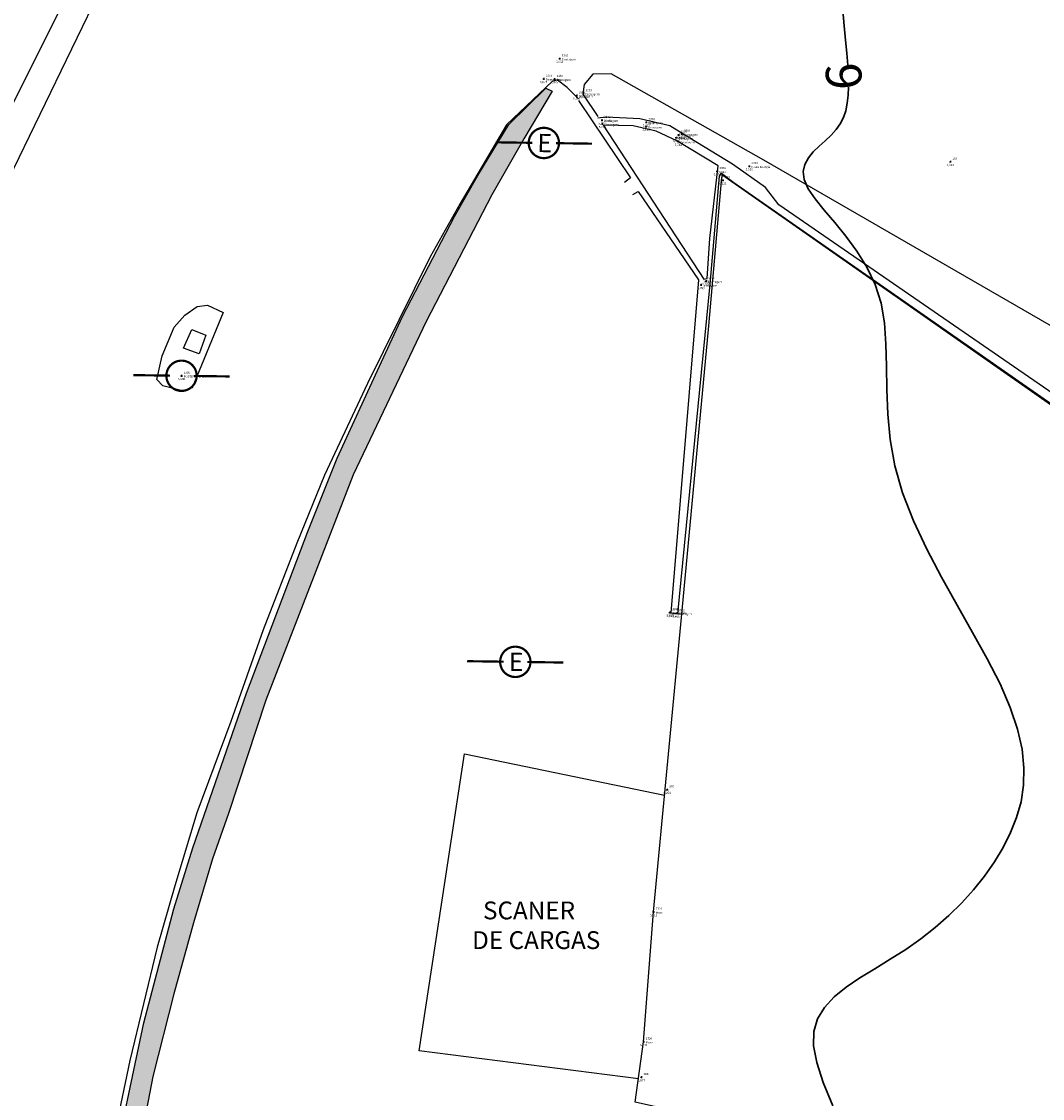
# Model space of a CAD drawing. Units: metres. Extents: x 0 to 581249, y 0 to 9720314.
# Drawn here: x 570171 to 570228, y 9715207 to 9715267 of the extents above; entities that cross this region are included whole.
import ezdxf
from ezdxf.enums import TextEntityAlignment as Align

# ---------------------------------------------------------------- set-up
doc = ezdxf.new("R2010")
doc.units = ezdxf.units.M
doc.linetypes.add('Contínua', pattern=[0])
doc.linetypes.add('Da Camada', pattern=[0])
doc.layers.get('0').update_dxf_attribs({"linetype": 'Contínua'})
for name, color, linetype in [('$COTA', 4, 'Contínua'), ('$DESCR', 3, 'Contínua'), ('$POINT', 7, 'Contínua'), ('A-POSTE EXISTENTE', 1, 'Continuous'), ('CAIXA ELETRICA', 1, 'Contínua'), ('DRENAGEM', 5, 'Contínua'), ('EDIFICAÇÃO', 1, 'Contínua'), ('LINHA FERREA', 2, 'Contínua'), ('MEIO_FIO', 6, 'Contínua'), ('MURO', 250, 'Continuous'), ('ORTOMOSAICO', 7, 'Contínua'), ('POSTE', 1, 'Contínua'), ('POSTE CAMERA', 2, 'Contínua'), ('SINALIZAÇÃO TERESTRE', 7, 'Contínua'), ('TAPUME', 1, 'Contínua'), ('WayPoints', 7, 'Contínua')]:
    doc.layers.add(name, color=color, linetype=linetype)
doc.layers.add('_CURVAS002', color=31, linetype='Contínua', lineweight=30)
doc.layers.add('LEGENDA', color=7, linetype='Contínua', lineweight=13)
doc.styles.add('Padrão', font='simplex.shx')
picture_1 = doc.add_image_def('image1.tif', size_in_pixel=(36244, 46173))

# ---------------------------------------------------------------- blocks, each defined once
blk = doc.blocks.new('A$C0DB64742')
at = {"layer": 'A-POSTE EXISTENTE', "const_width": 0.08}
blk.add_lwpolyline([(2.293, 0.758, 1.000051), (1.195, 0.757, 0.999524)], format="xyb", close=True, dxfattribs=at)
for points in [[(1.324, 0.757), (0, 0.755)], [(2.18, 0.758), (3.488, 0.759)]]:
    blk.add_lwpolyline(points, dxfattribs=at)
at = {"layer": 'A-POSTE EXISTENTE', "insert": (1.508, 1.087), "char_height": 0.66253, "width": 21.03013, "attachment_point": 1}
blk.add_mtext('{\\fArial|b0|i0|c0|p34;E}', dxfattribs=at)
blk = doc.blocks.new('PS_CRUZETA')
at = {"color": 0, "linetype": 'Da Camada'}
for p, q in [((-0.5, 0), (0.5, 0)), ((0, 0.5), (0, -0.5))]:
    blk.add_line(p, q, dxfattribs=at)
blk = doc.blocks.new('Padrão')
blk.add_blockref('PS_CRUZETA', (0, 0))
at = {"color": 7, "linetype": 'Contínua', "style": 'Padrão'}
blk.add_attdef('0', (1.2, 1.2), '', height=1.2, dxfattribs=at)
at = {"color": 3, "linetype": 'Contínua', "style": 'Padrão'}
blk.add_attdef('1', (1.2, -1), '', height=1.2, dxfattribs=at)
at = {"color": 4, "linetype": 'Contínua', "style": 'Padrão'}
blk.add_attdef('2', text='', height=1.2, dxfattribs=at).set_placement((0, -1.2), align=Align.TOP_CENTER)

msp = doc.modelspace()

# ---------------------------------------------------------------- hatches: boundary and pattern name
at = {"layer": 'EDIFICAÇÃO', "transparency": 33554610}
h = msp.add_hatch(dxfattribs=at)
h.set_pattern_fill('ANSI31', color=256)
h.paths.add_polyline_path([(570201.381, 9714884.214), (570135.028, 9714873.018), (570117.076, 9714989.136), (570119.598, 9714989.464), (570094.434, 9715142.748), (570130.173, 9715148.572), (570135.451, 9715121.321), (570160.854, 9715125.717)])
h.paths.add_polyline_path([(570107.678, 9715168.16), (570118.874, 9715169.948), (570121.543, 9715155.216), (570110.181, 9715153.195)])
h.paths.add_polyline_path([(570089.892, 9715161.258), (570103.855, 9715163.307), (570105.092, 9715155.469), (570091.226, 9715153.453)])
h.paths.add_polyline_path([(570234.041, 9715099.217), (570211.475, 9715097.282), (570205.405, 9715165.998), (570205.878, 9715166.028), (570204.463, 9715193.084), (570207.993, 9715198.111), (570208.47, 9715204.626), (570225.127, 9715201.963), (570227.794, 9715167.512), (570233.001, 9715167.941), (570233.238, 9715165.742), (570253.534, 9715167.116), (570256.897, 9715128.625), (570243.897, 9715127.475), (570243.417, 9715131.837), (570239.976, 9715131.484), (570241.441, 9715113.355), (570232.733, 9715112.466)])
h.paths.add_polyline_path([(570261.473, 9715195.501), (570278.704, 9715192.483), (570289.399, 9715189.564), (570281.277, 9715162.005), (570274.292, 9715137.394), (570268.468, 9715138.861), (570275.243, 9715163.396), (570270.35, 9715164.806), (570276.259, 9715184.487), (570265.263, 9715187.115), (570265.039, 9715186.168), (570259.337, 9715187.763)])
h.paths.add_polyline_path([(570243.831, 9715111.967), (570254.446, 9715113.137), (570254.226, 9715122.571), (570269.816, 9715123.011), (570261.325, 9715094.853), (570256.934, 9715090.464), (570256.642, 9715092.659), (570245.589, 9715091.488)])
h.paths.add_polyline_path([(570212.899, 9715094.493), (570228.984, 9715095.819), (570229.647, 9715087.415), (570240.05, 9715087.932), (570241.01, 9715075.03), (570225.589, 9715073.63), (570225.94, 9715069.812), (570227.853, 9715069.87), (570228.287, 9715063.405), (570226.461, 9715063.26), (570226.613, 9715059.779), (570221.838, 9715059.098), (570222.134, 9715054.978), (570216.582, 9715054.306)])
h.paths.add_polyline_path([(570330.046, 9715277.905), (570260.95, 9715271.037), (570265.379, 9715224.241), (570334.753, 9715231.016)])
h.paths.add_polyline_path([(570309.498, 9715102.131), (570320.782, 9715091.75), (570313.373, 9715084.006), (570310.929, 9715086.509), (570308.528, 9715084.03), (570310.822, 9715081.79), (570305.537, 9715075.745), (570301.346, 9715079.265), (570289.416, 9715066.457), (570290.271, 9715065.497), (570286.028, 9715060.885), (570276.128, 9715070.163), (570280.317, 9715074.588), (570281.972, 9715072.989)])
h.paths.add_polyline_path([(570325.632, 9715087.749), (570342.319, 9715072.504), (570343.409, 9715073.621), (570347.746, 9715069.791), (570346.737, 9715068.621), (570347.746, 9715067.292), (570337.869, 9715056.109), (570331, 9715062.313), (570329.988, 9715061.436), (570325.837, 9715065.185), (570326.716, 9715066.302), (570315.589, 9715076.766)])
h.paths.add_polyline_path([(570275.773, 9715067.95), (570301.25, 9715043.955), (570288.169, 9715030.007), (570263.113, 9715054.003)])
h.paths.add_polyline_path([(570397.763, 9715194.03), (570358.684, 9715151.26), (570382.455, 9715129.801), (570421.341, 9715172.484)])
h.paths.add_polyline_path([(570295.262, 9715131.278), (570302.085, 9715125.484), (570298.498, 9715121.291), (570291.61, 9715127.116)])
h.paths.add_polyline_path([(570302.111, 9715151.66), (570311.976, 9715143.593), (570304.032, 9715133.895), (570294.294, 9715142.313)])
h.paths.add_polyline_path([(570326.404, 9715051.426), (570334.986, 9715043.434), (570306.714, 9715013.334), (570296.012, 9715022.968), (570311.06, 9715038.678), (570315.809, 9715034.154), (570326.07, 9715044.955), (570323.111, 9715047.983)])
h.paths.add_polyline_path([(570347.33, 9715019.281), (570356.309, 9715011.754), (570354.972, 9715010.049), (570356.599, 9715008.593), (570353.695, 9715005.118), (570352.009, 9715006.495), (570344.877, 9714997.788), (570349.977, 9714993.29), (570338.913, 9714979.875), (570324.254, 9714991.817)], flags=16)
h.paths.add_polyline_path([(570437.383, 9714986.95), (570333.739, 9714861.162), (570295.123, 9714891.89), (570288.833, 9714905.334), (570389.315, 9715026.812)])
h.paths.add_polyline_path([(570373.482, 9715030.818), (570381.596, 9715024.472), (570376.417, 9715018.299), (570369.981, 9715010.756), (570365.663, 9715005.168), (570355.651, 9715013.077), (570365.5, 9715024.748), (570367.493, 9715023.383)])
h.paths.add_polyline_path([(570314.152, 9714860.429), (570326.827, 9714849.651), (570314.884, 9714835.163), (570301.871, 9714845.876)])
h.paths.add_polyline_path([(570288.623, 9714626.21), (570273.446, 9714609.372), (570263.652, 9714619.044), (570262.972, 9714621.756), (570273.381, 9714632.535), (570276.408, 9714629.714), (570280.236, 9714633.665)])
h.paths.add_polyline_path([(570260.717, 9714640.449), (570258.691, 9714652.169), (570260.259, 9714652.513), (570259.838, 9714656.293), (570274.09, 9714658.419), (570273.656, 9714661.489), (570280.714, 9714662.545), (570281.244, 9714659.379), (570282.347, 9714659.523), (570283.478, 9714647.447), (570282.349, 9714647.295), (570282.807, 9714644.529), (570273.61, 9714642.906), (570274.092, 9714639.131), (570262.753, 9714637.182), (570262.319, 9714640.838)])
h.paths.add_polyline_path([(570292.724, 9715186.207), (570301.66, 9715177.536), (570296.339, 9715171.6), (570286.939, 9715180.374)])
h.paths.add_polyline_path([(570228.042, 9715056.93), (570238.511, 9715058.412), (570239.335, 9715052.372), (570229.054, 9715050.987)])
edge = h.paths.add_edge_path()
edge.add_line((570555.856, 9714998.381), (570403.683, 9714816.374))
edge.add_line((570403.683, 9714816.374), (570476.551, 9714755.503))
edge.add_line((570476.551, 9714755.503), (570674.402, 9714989.977))
edge.add_line((570674.402, 9714989.977), (570600.669, 9715052.609))
h.paths.add_polyline_path([(570203.387, 9715187.753), (570203.807, 9715173.305), (570184.183, 9715172.822), (570184.021, 9715178.723), (570188.831, 9715178.852), (570188.669, 9715187.334)])
h.paths.add_polyline_path([(570218.261, 9714933.259), (570228.015, 9714937.199), (570232.339, 9714927.176), (570222.585, 9714922.821), (570221.582, 9714925.448), (570218.156, 9714923.961), (570215.942, 9714931.496), (570218.503, 9714932.671)])
h.paths.add_polyline_path([(570266.242, 9715060.612), (570265.532, 9715058.041), (570250.013, 9715061.505), (570250.569, 9715064.153)])
h.paths.add_polyline_path([(570291.631, 9715203.482), (570288.269, 9715190.714), (570279.66, 9715193.178), (570282.888, 9715204.96)])
at = {"layer": 'SINALIZAÇÃO TERESTRE', "true_color": 0xadddf7, "transparency": 33554687}
h = msp.add_hatch(color=141, dxfattribs=at)
h.dxf.hatch_style = 1
h.paths.add_polyline_path([(570175.012, 9715189.61), (570174.168, 9715191.581), (570175.078, 9715197.59), (570175.905, 9715201.941), (570177.791, 9715210.881), (570179.486, 9715217.292), (570180.556, 9715220.71), (570183.553, 9715229.389), (570186.999, 9715238.467), (570188.661, 9715242.587), (570191.021, 9715247.757), (570192.32, 9715250.532), (570195.248, 9715256.153), (570196.554, 9715258.448), (570198.29, 9715261.314), (570200.366, 9715263.361), (570200.721, 9715263.195), (570199.14, 9715260.517), (570197.335, 9715257.36), (570193.654, 9715250.252), (570189.557, 9715241.642), (570184.652, 9715229.006), (570182.548, 9715222.642), (570181.647, 9715220.095), (570180.581, 9715216.49), (570179.487, 9715212.519), (570178.312, 9715207.876), (570177.108, 9715201.642), (570175.904, 9715193.794)])

# ---------------------------------------------------------------- linework, layer by layer
at = {"layer": '_CURVAS002', "linetype": 'Contínua'}
for points in [[(570217.316, 9715264.644, 6), (570217.264, 9715265.32, 6), (570217.198, 9715266.06, 6), (570217.122, 9715266.858, 6), (570217.041, 9715267.713, 6)], [(570216.475, 9715206.227, 6), (570215.943, 9715207.541, 6), (570215.58, 9715208.648, 6), (570215.398, 9715209.587, 6), (570215.407, 9715210.394, 6), (570215.617, 9715211.107, 6), (570216.012, 9715211.748, 6), (570216.56, 9715212.335, 6), (570217.233, 9715212.882, 6), (570218, 9715213.407, 6), (570218.832, 9715213.924, 6), (570219.699, 9715214.451, 6), (570220.57, 9715215.003, 6), (570221.417, 9715215.595, 6), (570222.227, 9715216.23, 6), (570222.994, 9715216.905, 6), (570223.715, 9715217.615, 6), (570224.384, 9715218.357, 6), (570224.997, 9715219.126, 6), (570225.55, 9715219.919, 6), (570226.039, 9715220.731, 6), (570226.457, 9715221.56, 6), (570226.797, 9715222.41, 6), (570227.043, 9715223.293, 6), (570227.185, 9715224.221, 6), (570227.208, 9715225.203, 6), (570227.101, 9715226.252, 6), (570226.849, 9715227.379, 6), (570226.441, 9715228.594, 6), (570225.865, 9715229.908, 6), (570225.145, 9715231.313, 6), (570224.326, 9715232.792, 6), (570223.456, 9715234.326, 6), (570222.581, 9715235.896, 6), (570221.747, 9715237.482, 6), (570221.002, 9715239.067, 6), (570220.391, 9715240.632, 6), (570219.958, 9715242.158, 6), (570219.697, 9715243.635, 6), (570219.562, 9715245.061, 6), (570219.508, 9715246.431, 6), (570219.489, 9715247.743, 6), (570219.461, 9715248.993, 6), (570219.377, 9715250.178, 6), (570219.191, 9715251.294, 6), (570218.862, 9715252.339, 6), (570218.393, 9715253.312, 6), (570217.827, 9715254.214, 6), (570217.209, 9715255.046, 6), (570216.583, 9715255.811, 6), (570215.992, 9715256.509, 6), (570215.481, 9715257.142, 6), (570215.093, 9715257.712, 6), (570214.872, 9715258.221, 6), (570214.82, 9715258.672, 6), (570214.908, 9715259.077, 6), (570215.106, 9715259.444, 6), (570215.382, 9715259.783, 6), (570215.707, 9715260.101, 6), (570216.049, 9715260.409, 6), (570216.377, 9715260.716, 6), (570216.663, 9715261.031, 6), (570216.892, 9715261.361, 6), (570217.07, 9715261.713, 6), (570217.202, 9715262.093, 6), (570217.29, 9715262.508, 6), (570217.341, 9715262.964, 6), (570217.358, 9715263.406, 6)]]:
    msp.add_polyline3d(points, dxfattribs=at)
at = {"layer": 'CAIXA ELETRICA'}
msp.add_lwpolyline([(570180.897, 9715248.436), (570180.033, 9715248.761), (570180.493, 9715249.808), (570181.279, 9715249.482)], close=True, dxfattribs=at)
at = {"layer": 'DRENAGEM', "elevation": -0.173}
for points in [[(570202.195, 9715262.671), (570205.111, 9715258.317), (570204.791, 9715258.06)], [(570205.256, 9715257.388), (570205.544, 9715257.548), (570208.942, 9715252.591), (570207.383, 9715233.908), (570207.768, 9715233.843), (570209.592, 9715252.355), (570210.108, 9715258.422), (570210.237, 9715258.583), (570210.913, 9715258.068), (570262.435, 9715222.142), (570271.229, 9715219.287), (570271.342, 9715220.083), (570262.833, 9715222.784), (570213.45, 9715256.798), (570212.701, 9715257.782), (570210.845, 9715259.083), (570208.453, 9715260.552), (570207.325, 9715261.249), (570205.643, 9715261.638), (570203.746, 9715261.72), (570203.294, 9715261.669)]]:
    msp.add_lwpolyline(points, dxfattribs=at)
msp.add_lwpolyline([(570210.043, 9715259.004), (570207.725, 9715260.408), (570206.556, 9715260.941), (570205.264, 9715261.238), (570203.581, 9715261.279), (570209.233, 9715252.643), (570209.418, 9715252.674), (570209.582, 9715254.908)], close=True, dxfattribs=at)
at = {"layer": 'LINHA FERREA', "color": 2}
for points in [[(570216.92, 9715332.086), (570213.456, 9715328.167), (570202.954, 9715313.557), (570189.855, 9715295.229), (570184.066, 9715286.702), (570177.296, 9715275.857), (570173.753, 9715269.126), (570168.275, 9715258.2), (570166.03, 9715252.276), (570163.714, 9715245.16), (570161.609, 9715237.394), (570159.643, 9715227.666), (570156.941, 9715213.945), (570154.477, 9715201.806), (570152.011, 9715188.161), (570151.019, 9715181.863), (570149.8, 9715173.234), (570148.397, 9715160.155), (570148.116, 9715150.751), (570148.186, 9715147.408), (570148.502, 9715140.951), (570149.382, 9715134.134), (570151.039, 9715123.984)], [(570192.512, 9715296.08), (570186.475, 9715287.219), (570179.28, 9715275.761), (570175.521, 9715269.239), (570170.188, 9715258.213), (570167.797, 9715252.388), (570165.482, 9715245.272), (570163.377, 9715237.506), (570161.411, 9715227.778), (570158.709, 9715214.057), (570156.16, 9715201.542), (570153.75, 9715188.215), (570152.72, 9715181.927), (570151.221, 9715171.402), (570150.164, 9715160.267), (570149.884, 9715150.863), (570149.954, 9715147.52), (570150.27, 9715141.064), (570151.149, 9715134.246), (570152.695, 9715124.259)]]:
    msp.add_lwpolyline(points, dxfattribs=at)
at = {"layer": 'MEIO_FIO', "color": 6, "elevation": -0.173}
for points in [[(570202.2, 9715262.749), (570201.567, 9715263.39), (570201.021, 9715263.801), (570200.744, 9715263.753), (570198.157, 9715261.294), (570195.562, 9715256.877), (570193.866, 9715253.879), (570190.353, 9715246.779), (570187.938, 9715241.628), (570186.393, 9715237.805), (570184.506, 9715232.939), (570182.688, 9715227.807), (570180.779, 9715222.672), (570179.539, 9715218.582), (570178.544, 9715215.132), (570177.02, 9715208.772), (570175.881, 9715203.403), (570175.292, 9715200.156), (570174.499, 9715195.437), (570174.113, 9715192.332), (570172.222, 9715175.256), (570171.978, 9715170.75)], [(570265.245, 9715224.968), (570264.495, 9715225.244), (570263.764, 9715226.073), (570262.442, 9715229.367), (570254.663, 9715233.964), (570238.601, 9715243.906), (570229.104, 9715249.785), (570212.606, 9715259.315), (570204.038, 9715264.168), (570203.011, 9715264.148), (570202.518, 9715263.556), (570202.438, 9715263.015), (570203.278, 9715261.769)]]:
    msp.add_lwpolyline(points, dxfattribs=at)
at = {"layer": 'MEIO_FIO'}
msp.add_lwpolyline([(570178.87, 9715246.655), (570178.529, 9715246.995), (570178.825, 9715248.334), (570179.506, 9715249.934), (570180.108, 9715250.604), (570180.789, 9715251.103), (570181.38, 9715251.183), (570182.243, 9715250.763), (570180.505, 9715246.53), (570179.96, 9715246.36)], close=True, dxfattribs=at)
at = {"layer": 'MURO'}
for points in [[(570299.011, 9715223.28), (570281.993, 9715221.901), (570280.786, 9715217.008), (570271.001, 9715219.127), (570262.351, 9715222.045), (570210.244, 9715258.496), (570210.242, 9715258.338)], [(570289.377, 9715189.565), (570278.769, 9715192.452), (570260.789, 9715195.666), (570224.787, 9715202.077), (570205.385, 9715206.429), (570205.856, 9715209.824), (570206.412, 9715217.108), (570208.011, 9715234.024), (570209.517, 9715250.022), (570210.242, 9715258.338)]]:
    msp.add_lwpolyline(points, dxfattribs=at)
at = {"layer": 'POSTE CAMERA', "color": 2, "const_width": 0.124}
msp.add_lwpolyline([(570180.763, 9715247.198, 1.000051), (570179.063, 9715247.222, 0.999524)], format="xyb", close=True, dxfattribs=at)
for points in [[(570179.262, 9715247.219), (570177.211, 9715247.248)], [(570180.589, 9715247.201), (570182.615, 9715247.172)]]:
    msp.add_lwpolyline(points, dxfattribs=at)
at = {"layer": 'SINALIZAÇÃO TERESTRE', "elevation": -0.173}
msp.add_lwpolyline([(570175.905, 9715201.941), (570177.791, 9715210.881), (570179.486, 9715217.292), (570180.556, 9715220.71), (570183.553, 9715229.389), (570186.999, 9715238.467), (570188.661, 9715242.587), (570191.021, 9715247.757), (570192.32, 9715250.532), (570195.248, 9715256.153), (570196.554, 9715258.448), (570198.29, 9715261.314), (570200.366, 9715263.361), (570200.721, 9715263.195), (570199.14, 9715260.517), (570197.335, 9715257.36), (570193.654, 9715250.252), (570189.557, 9715241.642), (570184.652, 9715229.006), (570182.548, 9715222.642), (570181.647, 9715220.095), (570180.581, 9715216.49), (570179.487, 9715212.519), (570178.312, 9715207.876), (570177.108, 9715201.642)], dxfattribs=at)
at = {"layer": 'TAPUME', "elevation": -0.173}
msp.add_lwpolyline([(570205.568, 9715207.749), (570193.26, 9715209.316), (570195.803, 9715225.983), (570207.031, 9715223.66)], dxfattribs=at)

# ---------------------------------------------------------------- block references
at = {"layer": 'POSTE', "xscale": 1.549770239152285, "yscale": 1.549770239152285, "zscale": 1.549770239152285, "rotation": 359.1313560535073}
for p in [(570197.535, 9715259.147, -0.173), (570195.932, 9715230.017, -0.173)]:
    msp.add_blockref('A$C0DB64742', p, dxfattribs=at)
at = {"layer": 'WayPoints', "linetype": 'Contínua'}
ref = msp.add_blockref('Padrão', (570201.137, 9715265.014, 5.058), dxfattribs=dict(at, xscale=0.1, yscale=0.1, zscale=0.1))
ref.add_attrib('0', '3365', (570201.257, 9715265.134, 5.058), dxfattribs={"layer": '$POINT', "color": 7, "linetype": 'Contínua', "height": 0.12, "style": 'Padrão'})
ref.add_attrib('1', 'Drenagem', (570201.257, 9715264.914, 5.058), dxfattribs={"layer": '$DESCR', "color": 3, "linetype": 'Contínua', "height": 0.12, "style": 'Padrão'})
ref.add_attrib('2', '5,058', dxfattribs={"layer": '$COTA', "color": 4, "linetype": 'Contínua', "height": 0.12, "style": 'Padrão'}).set_placement((570201.137, 9715264.894, 5.058), align=Align.TOP_CENTER)
ref = msp.add_blockref('Padrão', (570200.245, 9715263.884, 5.074), dxfattribs=dict(at, xscale=0.1, yscale=0.1, zscale=0.1))
ref.add_attrib('0', '3366', (570200.365, 9715264.004, 5.074), dxfattribs={"layer": '$POINT', "color": 7, "linetype": 'Contínua', "height": 0.12, "style": 'Padrão'})
ref.add_attrib('1', 'Drenagem', (570200.365, 9715263.784, 5.074), dxfattribs={"layer": '$DESCR', "color": 3, "linetype": 'Contínua', "height": 0.12, "style": 'Padrão'})
ref.add_attrib('2', '5,074', dxfattribs={"layer": '$COTA', "color": 4, "linetype": 'Contínua', "height": 0.12, "style": 'Padrão'}).set_placement((570200.245, 9715263.764, 5.074), align=Align.TOP_CENTER)
ref = msp.add_blockref('Padrão', (570200.853, 9715263.865, 4.975), dxfattribs=dict(at, xscale=0.1, yscale=0.1, zscale=0.1))
ref.add_attrib('0', '3367', (570200.973, 9715263.985, 4.975), dxfattribs={"layer": '$POINT', "color": 7, "linetype": 'Contínua', "height": 0.12, "style": 'Padrão'})
ref.add_attrib('1', 'Drenagem', (570200.973, 9715263.765, 4.975), dxfattribs={"layer": '$DESCR', "color": 3, "linetype": 'Contínua', "height": 0.12, "style": 'Padrão'})
ref.add_attrib('2', '4,975', dxfattribs={"layer": '$COTA', "color": 4, "linetype": 'Contínua', "height": 0.12, "style": 'Padrão'}).set_placement((570200.853, 9715263.745, 4.975), align=Align.TOP_CENTER)
ref = msp.add_blockref('Padrão', (570202.1, 9715262.946, 5.101), dxfattribs=dict(at, xscale=0.1, yscale=0.1, zscale=0.1))
ref.add_attrib('0', '3369', (570202.22, 9715263.066, 5.101), dxfattribs={"layer": '$POINT', "color": 7, "linetype": 'Contínua', "height": 0.12, "style": 'Padrão'})
ref.add_attrib('1', 'Drenagem', (570202.22, 9715262.846, 5.101), dxfattribs={"layer": '$DESCR', "color": 3, "linetype": 'Contínua', "height": 0.12, "style": 'Padrão'})
ref.add_attrib('2', '5,101', dxfattribs={"layer": '$COTA', "color": 4, "linetype": 'Contínua', "height": 0.12, "style": 'Padrão'}).set_placement((570202.1, 9715262.826, 5.101), align=Align.TOP_CENTER)
ref = msp.add_blockref('Padrão', (570202.471, 9715263.064, 5.112), dxfattribs=dict(at, xscale=0.1, yscale=0.1, zscale=0.1))
ref.add_attrib('0', '3368', (570202.591, 9715263.184, 5.112), dxfattribs={"layer": '$POINT', "color": 7, "linetype": 'Contínua', "height": 0.12, "style": 'Padrão'})
ref.add_attrib('1', 'Drenagem', (570202.591, 9715262.964, 5.112), dxfattribs={"layer": '$DESCR', "color": 3, "linetype": 'Contínua', "height": 0.12, "style": 'Padrão'})
ref.add_attrib('2', '5,112', dxfattribs={"layer": '$COTA', "color": 4, "linetype": 'Contínua', "height": 0.12, "style": 'Padrão'}).set_placement((570202.471, 9715262.944, 5.112), align=Align.TOP_CENTER)
ref = msp.add_blockref('Padrão', (570203.516, 9715261.563, 5.216), dxfattribs=dict(at, xscale=0.1, yscale=0.1, zscale=0.1))
ref.add_attrib('0', '3375', (570203.636, 9715261.683, 5.216), dxfattribs={"layer": '$POINT', "color": 7, "linetype": 'Contínua', "height": 0.12, "style": 'Padrão'})
ref.add_attrib('1', 'Drenagem', (570203.636, 9715261.463, 5.216), dxfattribs={"layer": '$DESCR', "color": 3, "linetype": 'Contínua', "height": 0.12, "style": 'Padrão'})
ref.add_attrib('2', '5,216', dxfattribs={"layer": '$COTA', "color": 4, "linetype": 'Contínua', "height": 0.12, "style": 'Padrão'}).set_placement((570203.516, 9715261.443, 5.216), align=Align.TOP_CENTER)
ref = msp.add_blockref('Padrão', (570203.544, 9715261.355, 5.229), dxfattribs=dict(at, xscale=0.1, yscale=0.1, zscale=0.1))
ref.add_attrib('0', '3376', (570203.664, 9715261.475, 5.229), dxfattribs={"layer": '$POINT', "color": 7, "linetype": 'Contínua', "height": 0.12, "style": 'Padrão'})
ref.add_attrib('1', 'Drenagem', (570203.664, 9715261.255, 5.229), dxfattribs={"layer": '$DESCR', "color": 3, "linetype": 'Contínua', "height": 0.12, "style": 'Padrão'})
ref.add_attrib('2', '5,229', dxfattribs={"layer": '$COTA', "color": 4, "linetype": 'Contínua', "height": 0.12, "style": 'Padrão'}).set_placement((570203.544, 9715261.235, 5.229), align=Align.TOP_CENTER)
ref = msp.add_blockref('Padrão', (570205.985, 9715261.194, 5.415), dxfattribs=dict(at, xscale=0.1, yscale=0.1, zscale=0.1))
ref.add_attrib('0', '3377', (570206.105, 9715261.314, 5.415), dxfattribs={"layer": '$POINT', "color": 7, "linetype": 'Contínua', "height": 0.12, "style": 'Padrão'})
ref.add_attrib('1', 'Drenagem', (570206.105, 9715261.094, 5.415), dxfattribs={"layer": '$DESCR', "color": 3, "linetype": 'Contínua', "height": 0.12, "style": 'Padrão'})
ref.add_attrib('2', '5,415', dxfattribs={"layer": '$COTA', "color": 4, "linetype": 'Contínua', "height": 0.12, "style": 'Padrão'}).set_placement((570205.985, 9715261.074, 5.415), align=Align.TOP_CENTER)
ref = msp.add_blockref('Padrão', (570206.005, 9715261.439, 5.425), dxfattribs=dict(at, xscale=0.1, yscale=0.1, zscale=0.1))
ref.add_attrib('0', '3378', (570206.125, 9715261.559, 5.425), dxfattribs={"layer": '$POINT', "color": 7, "linetype": 'Contínua', "height": 0.12, "style": 'Padrão'})
ref.add_attrib('1', 'Drenagem', (570206.125, 9715261.339, 5.425), dxfattribs={"layer": '$DESCR', "color": 3, "linetype": 'Contínua', "height": 0.12, "style": 'Padrão'})
ref.add_attrib('2', '5,425', dxfattribs={"layer": '$COTA', "color": 4, "linetype": 'Contínua', "height": 0.12, "style": 'Padrão'}).set_placement((570206.005, 9715261.319, 5.425), align=Align.TOP_CENTER)
ref = msp.add_blockref('Padrão', (570207.705, 9715260.574, 5.594), dxfattribs=dict(at, xscale=0.1, yscale=0.1, zscale=0.1))
ref.add_attrib('0', '3380', (570207.825, 9715260.694, 5.594), dxfattribs={"layer": '$POINT', "color": 7, "linetype": 'Contínua', "height": 0.12, "style": 'Padrão'})
ref.add_attrib('1', 'Drenagem', (570207.825, 9715260.474, 5.594), dxfattribs={"layer": '$DESCR', "color": 3, "linetype": 'Contínua', "height": 0.12, "style": 'Padrão'})
ref.add_attrib('2', '5,594', dxfattribs={"layer": '$COTA', "color": 4, "linetype": 'Contínua', "height": 0.12, "style": 'Padrão'}).set_placement((570207.705, 9715260.454, 5.594), align=Align.TOP_CENTER)
ref = msp.add_blockref('Padrão', (570207.811, 9715260.728, 5.578), dxfattribs=dict(at, xscale=0.1, yscale=0.1, zscale=0.1))
ref.add_attrib('0', '3379', (570207.931, 9715260.848, 5.578), dxfattribs={"layer": '$POINT', "color": 7, "linetype": 'Contínua', "height": 0.12, "style": 'Padrão'})
ref.add_attrib('1', 'Drenagem', (570207.931, 9715260.628, 5.578), dxfattribs={"layer": '$DESCR', "color": 3, "linetype": 'Contínua', "height": 0.12, "style": 'Padrão'})
ref.add_attrib('2', '5,578', dxfattribs={"layer": '$COTA', "color": 4, "linetype": 'Contínua', "height": 0.12, "style": 'Padrão'}).set_placement((570207.811, 9715260.608, 5.578), align=Align.TOP_CENTER)
ref = msp.add_blockref('Padrão', (570208.003, 9715260.786, 5.76), dxfattribs=dict(at, xscale=0.1, yscale=0.1, zscale=0.1))
ref.add_attrib('0', '3381', (570208.123, 9715260.906, 5.76), dxfattribs={"layer": '$POINT', "color": 7, "linetype": 'Contínua', "height": 0.12, "style": 'Padrão'})
ref.add_attrib('1', 'Drenagem', (570208.123, 9715260.686, 5.76), dxfattribs={"layer": '$DESCR', "color": 3, "linetype": 'Contínua', "height": 0.12, "style": 'Padrão'})
ref.add_attrib('2', '5,760', dxfattribs={"layer": '$COTA', "color": 4, "linetype": 'Contínua', "height": 0.12, "style": 'Padrão'}).set_placement((570208.003, 9715260.666, 5.76), align=Align.TOP_CENTER)
ref = msp.add_blockref('Padrão', (570207.805, 9715260.355, 5.744), dxfattribs=dict(at, xscale=0.1, yscale=0.1, zscale=0.1))
ref.add_attrib('0', '3382', (570207.925, 9715260.475, 5.744), dxfattribs={"layer": '$POINT', "color": 7, "linetype": 'Contínua', "height": 0.12, "style": 'Padrão'})
ref.add_attrib('1', 'Drenagem', (570207.925, 9715260.255, 5.744), dxfattribs={"layer": '$DESCR', "color": 3, "linetype": 'Contínua', "height": 0.12, "style": 'Padrão'})
ref.add_attrib('2', '5,744', dxfattribs={"layer": '$COTA', "color": 4, "linetype": 'Contínua', "height": 0.12, "style": 'Padrão'}).set_placement((570207.805, 9715260.235, 5.744), align=Align.TOP_CENTER)
ref = msp.add_blockref('Padrão', (570211.789, 9715258.973, 5.956), dxfattribs=dict(at, xscale=0.1, yscale=0.1, zscale=0.1))
ref.add_attrib('0', '3390', (570211.909, 9715259.093, 5.956), dxfattribs={"layer": '$POINT', "color": 7, "linetype": 'Contínua', "height": 0.12, "style": 'Padrão'})
ref.add_attrib('1', 'Poste Energia', (570211.909, 9715258.873, 5.956), dxfattribs={"layer": '$DESCR', "color": 3, "linetype": 'Contínua', "height": 0.12, "style": 'Padrão'})
ref.add_attrib('2', '5,956', dxfattribs={"layer": '$COTA', "color": 4, "linetype": 'Contínua', "height": 0.12, "style": 'Padrão'}).set_placement((570211.789, 9715258.853, 5.956), align=Align.TOP_CENTER)
ref = msp.add_blockref('Padrão', (570223.076, 9715259.228, 6.314), dxfattribs=dict(at, xscale=0.1, yscale=0.1, zscale=0.1))
ref.add_attrib('0', '288', (570223.196, 9715259.348, 6.314), dxfattribs={"layer": '$POINT', "color": 7, "linetype": 'Contínua', "height": 0.12, "style": 'Padrão'})
ref.add_attrib('2', '6,314', dxfattribs={"layer": '$COTA', "color": 4, "linetype": 'Contínua', "height": 0.12, "style": 'Padrão'}).set_placement((570223.076, 9715259.108, 6.314), align=Align.TOP_CENTER)
ref = msp.add_blockref('Padrão', (570209.986, 9715258.691, 5.976), dxfattribs=dict(at, xscale=0.1, yscale=0.1, zscale=0.1))
ref.add_attrib('0', '3354', (570210.106, 9715258.811, 5.976), dxfattribs={"layer": '$POINT', "color": 7, "linetype": 'Contínua', "height": 0.12, "style": 'Padrão'})
ref.add_attrib('1', 'Muro', (570210.106, 9715258.591, 5.976), dxfattribs={"layer": '$DESCR', "color": 3, "linetype": 'Contínua', "height": 0.12, "style": 'Padrão'})
ref.add_attrib('2', '5,976', dxfattribs={"layer": '$COTA', "color": 4, "linetype": 'Contínua', "height": 0.12, "style": 'Padrão'}).set_placement((570209.986, 9715258.571, 5.976), align=Align.TOP_CENTER)
ref = msp.add_blockref('Padrão', (570210.307, 9715258.188, 6.121), dxfattribs=dict(at, xscale=0.1, yscale=0.1, zscale=0.1))
ref.add_attrib('0', '305', (570210.427, 9715258.308, 6.121), dxfattribs={"layer": '$POINT', "color": 7, "linetype": 'Contínua', "height": 0.12, "style": 'Padrão'})
ref.add_attrib('2', '6,121', dxfattribs={"layer": '$COTA', "color": 4, "linetype": 'Contínua', "height": 0.12, "style": 'Padrão'}).set_placement((570210.307, 9715258.068, 6.121), align=Align.TOP_CENTER)
ref = msp.add_blockref('Padrão', (570209.083, 9715252.313, 5.293), dxfattribs=dict(at, xscale=0.1, yscale=0.1, zscale=0.1))
ref.add_attrib('0', '3371', (570209.203, 9715252.433, 5.293), dxfattribs={"layer": '$POINT', "color": 7, "linetype": 'Contínua', "height": 0.12, "style": 'Padrão'})
ref.add_attrib('1', 'Drenagem', (570209.203, 9715252.213, 5.293), dxfattribs={"layer": '$DESCR', "color": 3, "linetype": 'Contínua', "height": 0.12, "style": 'Padrão'})
ref.add_attrib('2', '5,293', dxfattribs={"layer": '$COTA', "color": 4, "linetype": 'Contínua', "height": 0.12, "style": 'Padrão'}).set_placement((570209.083, 9715252.193, 5.293), align=Align.TOP_CENTER)
ref = msp.add_blockref('Padrão', (570209.361, 9715252.521, 5.266), dxfattribs=dict(at, xscale=0.1, yscale=0.1, zscale=0.1))
ref.add_attrib('0', '3370', (570209.481, 9715252.641, 5.266), dxfattribs={"layer": '$POINT', "color": 7, "linetype": 'Contínua', "height": 0.12, "style": 'Padrão'})
ref.add_attrib('1', 'Drenagem', (570209.481, 9715252.421, 5.266), dxfattribs={"layer": '$DESCR', "color": 3, "linetype": 'Contínua', "height": 0.12, "style": 'Padrão'})
ref.add_attrib('2', '5,266', dxfattribs={"layer": '$COTA', "color": 4, "linetype": 'Contínua', "height": 0.12, "style": 'Padrão'}).set_placement((570209.361, 9715252.401, 5.266), align=Align.TOP_CENTER)
ref = msp.add_blockref('Padrão', (570179.913, 9715247.21, 5.5), dxfattribs=dict(at, xscale=0.1, yscale=0.1, zscale=0.1))
ref.add_attrib('0', '1935', (570180.033, 9715247.33, 5.5), dxfattribs={"layer": '$POINT', "color": 7, "linetype": 'Contínua', "height": 0.12, "style": 'Padrão'})
ref.add_attrib('1', 'POSTE CAMERA', (570180.033, 9715247.11, 5.5), dxfattribs={"layer": '$DESCR', "color": 3, "linetype": 'Contínua', "height": 0.12, "style": 'Padrão'})
ref.add_attrib('2', '5,500', dxfattribs={"layer": '$COTA', "color": 4, "linetype": 'Contínua', "height": 0.12, "style": 'Padrão'}).set_placement((570179.913, 9715247.09, 5.5), align=Align.TOP_CENTER)
ref = msp.add_blockref('Padrão', (570207.331, 9715233.918, 5.882), dxfattribs=dict(at, xscale=0.1, yscale=0.1, zscale=0.1))
ref.add_attrib('0', '3374', (570207.451, 9715234.038, 5.882), dxfattribs={"layer": '$POINT', "color": 7, "linetype": 'Contínua', "height": 0.12, "style": 'Padrão'})
ref.add_attrib('1', 'Drenagem', (570207.451, 9715233.818, 5.882), dxfattribs={"layer": '$DESCR', "color": 3, "linetype": 'Contínua', "height": 0.12, "style": 'Padrão'})
ref.add_attrib('2', '5,882', dxfattribs={"layer": '$COTA', "color": 4, "linetype": 'Contínua', "height": 0.12, "style": 'Padrão'}).set_placement((570207.331, 9715233.798, 5.882), align=Align.TOP_CENTER)
ref = msp.add_blockref('Padrão', (570207.378, 9715233.915, 5.471), dxfattribs=dict(at, xscale=0.1, yscale=0.1, zscale=0.1))
ref.add_attrib('0', '3373', (570207.498, 9715234.035, 5.471), dxfattribs={"layer": '$POINT', "color": 7, "linetype": 'Contínua', "height": 0.12, "style": 'Padrão'})
ref.add_attrib('1', 'Drenagem', (570207.498, 9715233.815, 5.471), dxfattribs={"layer": '$DESCR', "color": 3, "linetype": 'Contínua', "height": 0.12, "style": 'Padrão'})
ref.add_attrib('2', '5,471', dxfattribs={"layer": '$COTA', "color": 4, "linetype": 'Contínua', "height": 0.12, "style": 'Padrão'}).set_placement((570207.378, 9715233.795, 5.471), align=Align.TOP_CENTER)
ref = msp.add_blockref('Padrão', (570207.677, 9715233.873, 5.468), dxfattribs=dict(at, xscale=0.1, yscale=0.1, zscale=0.1))
ref.add_attrib('0', '3372', (570207.797, 9715233.993, 5.468), dxfattribs={"layer": '$POINT', "color": 7, "linetype": 'Contínua', "height": 0.12, "style": 'Padrão'})
ref.add_attrib('1', 'Drenagem', (570207.797, 9715233.773, 5.468), dxfattribs={"layer": '$DESCR', "color": 3, "linetype": 'Contínua', "height": 0.12, "style": 'Padrão'})
ref.add_attrib('2', '5,468', dxfattribs={"layer": '$COTA', "color": 4, "linetype": 'Contínua', "height": 0.12, "style": 'Padrão'}).set_placement((570207.677, 9715233.753, 5.468), align=Align.TOP_CENTER)
ref = msp.add_blockref('Padrão', (570207.175, 9715223.974, 6.254), dxfattribs=dict(at, xscale=0.1, yscale=0.1, zscale=0.1))
ref.add_attrib('0', '307', (570207.295, 9715224.093, 6.254), dxfattribs={"layer": '$POINT', "color": 7, "linetype": 'Contínua', "height": 0.12, "style": 'Padrão'})
ref.add_attrib('2', '6,254', dxfattribs={"layer": '$COTA', "color": 4, "linetype": 'Contínua', "height": 0.12, "style": 'Padrão'}).set_placement((570207.175, 9715223.854, 6.254), align=Align.TOP_CENTER)
ref = msp.add_blockref('Padrão', (570206.412, 9715217.108, 5.711), dxfattribs=dict(at, xscale=0.1, yscale=0.1, zscale=0.1))
ref.add_attrib('0', '2721', (570206.532, 9715217.228, 5.711), dxfattribs={"layer": '$POINT', "color": 7, "linetype": 'Contínua', "height": 0.12, "style": 'Padrão'})
ref.add_attrib('1', 'Muro', (570206.532, 9715217.008, 5.711), dxfattribs={"layer": '$DESCR', "color": 3, "linetype": 'Contínua', "height": 0.12, "style": 'Padrão'})
ref.add_attrib('2', '5,711', dxfattribs={"layer": '$COTA', "color": 4, "linetype": 'Contínua', "height": 0.12, "style": 'Padrão'}).set_placement((570206.412, 9715216.988, 5.711), align=Align.TOP_CENTER)
ref = msp.add_blockref('Padrão', (570205.856, 9715209.824, 5.746), dxfattribs=dict(at, xscale=0.1, yscale=0.1, zscale=0.1))
ref.add_attrib('0', '2720', (570205.976, 9715209.944, 5.746), dxfattribs={"layer": '$POINT', "color": 7, "linetype": 'Contínua', "height": 0.12, "style": 'Padrão'})
ref.add_attrib('1', 'Muro', (570205.976, 9715209.724, 5.746), dxfattribs={"layer": '$DESCR', "color": 3, "linetype": 'Contínua', "height": 0.12, "style": 'Padrão'})
ref.add_attrib('2', '5,746', dxfattribs={"layer": '$COTA', "color": 4, "linetype": 'Contínua', "height": 0.12, "style": 'Padrão'}).set_placement((570205.856, 9715209.704, 5.746), align=Align.TOP_CENTER)
ref = msp.add_blockref('Padrão', (570205.732, 9715207.831, 5.977), dxfattribs=dict(at, xscale=0.1, yscale=0.1, zscale=0.1))
ref.add_attrib('0', '306', (570205.852, 9715207.951, 5.977), dxfattribs={"layer": '$POINT', "color": 7, "linetype": 'Contínua', "height": 0.12, "style": 'Padrão'})
ref.add_attrib('2', '5,977', dxfattribs={"layer": '$COTA', "color": 4, "linetype": 'Contínua', "height": 0.12, "style": 'Padrão'}).set_placement((570205.732, 9715207.711, 5.977), align=Align.TOP_CENTER)

# ---------------------------------------------------------------- texts
at = {"layer": '_CURVAS002', "linetype": 'Contínua', "style": 'Padrão'}
msp.add_text('6', height=2, rotation=93.09697, dxfattribs=at).set_placement((570217.35, 9715264.026, 6), align=Align.MIDDLE)
at = {"layer": 'LEGENDA', "color": 251, "true_color": 0x636466, "insert": (570196.228, 9715217.694, -0.173), "char_height": 1, "attachment_point": 1}
msp.add_mtext_dynamic_manual_height_columns('{\\C256;  SCANER \\PDE CARGAS}', width=144.61066, gutter_width=22.049, heights=[10.47], dxfattribs=at)

# ---------------------------------------------------------------- referenced raster images: frames only (the image files are external)
at = {"layer": 'ORTOMOSAICO'}
image = msp.add_image(picture_1, insert=(569137.557, 9713880.603), size_in_units=(2355.801, 3001.17), dxfattribs=at)
image.dxf.flags = 15

doc.saveas('drawing.dxf')
